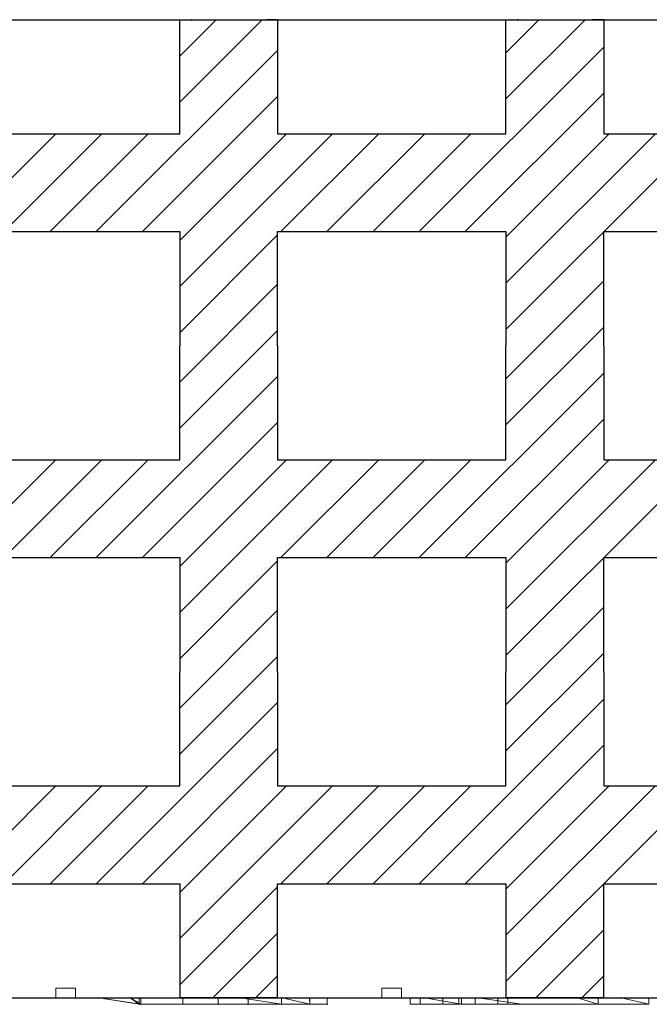
# Model space of a CAD drawing. Units: millimetres. Extents: x 525 to 2238, y 304 to 1554.
# Drawn here: x 1039 to 1135, y 578 to 729 of the extents above; entities that cross this region are included whole.
import ezdxf

# ---------------------------------------------------------------- set-up
doc = ezdxf.new("R2010")
doc.units = ezdxf.units.MM
doc.layers.add('1', color=7, linetype='Continuous', lineweight=13)
doc.layers.add('Viditelné hrany(OK-FORM_ISO)', color=7, linetype='Continuous', lineweight=35)
doc.layers.add('20', color=84, linetype='Continuous')
doc.layers.add('3', color=7, linetype='Continuous')

msp = doc.modelspace()

# ---------------------------------------------------------------- linework, layer by layer
at = {"layer": '1', "lineweight": -3}
for p, q in [((795.68, 728.79, -269.22), (1795.68, 728.79, -269.22)), ((1040.18, 728.79, -269.22), (1051.18, 728.79, -269.22)), ((1063.18, 728.79, -269.22), (1078.18, 728.79, -269.22)), ((1063.18, 728.79, -269.22), (1064.93, 728.79, -269.22)), ((1063.18, 711.29, -269.22), (1063.18, 728.79, -269.22)), ((1063.18, 728.79, -254.22), (1078.18, 728.79, -254.22)), ((1063.18, 711.29, -254.22), (1063.18, 728.79, -254.22)), ((1063.18, 728.79, -254.22), (1063.18, 728.79, -269.22)), ((1063.18, 723.22, -269.22), (1068.75, 728.79, -269.22)), ((1063.18, 716.15, -269.22), (1075.82, 728.79, -269.22)), ((1065.05, 728.79, -269.22), (1064.93, 728.79, -269.22)), ((1078.18, 728.79, -269.22), (1076.43, 728.79, -269.22)), ((1078.18, 728.79, -269.22), (1078.18, 711.29, -269.22)), ((1078.18, 728.79, -254.22), (1078.18, 711.29, -254.22)), ((1078.18, 728.79, -254.22), (1078.18, 728.79, -269.22)), ((1090.18, 728.79, -269.22), (1101.18, 728.79, -269.22)), ((1113.18, 728.79, -269.22), (1128.18, 728.79, -269.22)), ((1113.18, 728.79, -269.22), (1114.93, 728.79, -269.22)), ((1113.18, 711.29, -269.22), (1113.18, 728.79, -269.22)), ((1113.18, 728.79, -254.22), (1128.18, 728.79, -254.22)), ((1113.18, 711.29, -254.22), (1113.18, 728.79, -254.22)), ((1113.18, 728.79, -254.22), (1113.18, 728.79, -269.22)), ((1113.18, 723.72, -269.22), (1118.25, 728.79, -269.22)), ((1113.18, 716.65, -269.22), (1125.32, 728.79, -269.22)), ((1115.05, 728.79, -269.22), (1114.93, 728.79, -269.22)), ((1128.18, 728.79, -269.22), (1126.43, 728.79, -269.22)), ((1128.18, 728.79, -269.22), (1128.18, 711.29, -269.22)), ((1128.18, 728.79, -254.22), (1128.18, 711.29, -254.22)), ((1128.18, 728.79, -254.22), (1128.18, 728.79, -269.22)), ((1050.39, 696.29, -269.22), (1078.18, 724.08, -269.22)), ((1099.89, 696.29, -269.22), (1128.18, 724.58, -269.22)), ((1106.96, 696.29, -269.22), (1128.18, 717.51, -269.22)), ((1057.47, 696.29, -269.22), (1078.18, 717.01, -269.22)), ((1028.18, 711.29, -269.22), (1063.18, 711.29, -269.22)), ((1028.18, 711.29, -254.22), (1063.18, 711.29, -254.22)), ((1029.18, 696.29, -269.22), (1044.18, 711.29, -269.22)), ((1036.25, 696.29, -269.22), (1051.25, 711.29, -269.22)), ((1043.32, 696.29, -269.22), (1058.32, 711.29, -269.22)), ((1063.18, 711.29, -254.22), (1063.18, 711.29, -269.22)), ((1063.18, 694.94, -269.22), (1079.54, 711.29, -269.22)), ((1063.18, 687.86, -269.22), (1086.61, 711.29, -269.22)), ((1078.18, 711.29, -269.22), (1113.18, 711.29, -269.22)), ((1078.18, 711.29, -254.22), (1113.18, 711.29, -254.22)), ((1078.18, 711.29, -254.22), (1078.18, 711.29, -269.22)), ((1078.68, 696.29, -269.22), (1093.68, 711.29, -269.22)), ((1085.75, 696.29, -269.22), (1100.75, 711.29, -269.22)), ((1092.82, 696.29, -269.22), (1107.82, 711.29, -269.22)), ((1113.18, 681.3, -269.22), (1143.18, 711.29, -269.22)), ((1113.18, 711.29, -254.22), (1113.18, 711.29, -269.22)), ((1113.18, 695.44, -269.22), (1129.03, 711.29, -269.22)), ((1113.18, 688.37, -269.22), (1136.11, 711.29, -269.22)), ((1128.18, 711.29, -269.22), (1163.18, 711.29, -269.22)), ((1128.18, 711.29, -254.22), (1163.18, 711.29, -254.22)), ((1128.18, 711.29, -254.22), (1128.18, 711.29, -269.22)), ((1028.18, 696.29, -269.22), (1063.18, 696.29, -269.22)), ((1028.18, 696.29, -254.22), (1063.18, 696.29, -254.22)), ((1063.18, 696.29, -269.22), (1063.18, 678.79, -269.22)), ((1063.18, 696.29, -254.22), (1063.18, 678.79, -254.22)), ((1063.18, 696.29, -254.22), (1063.18, 696.29, -269.22)), ((1078.18, 678.79, -269.22), (1078.18, 696.29, -269.22)), ((1078.18, 678.79, -254.22), (1078.18, 696.29, -254.22)), ((1078.18, 696.29, -269.22), (1113.18, 696.29, -269.22)), ((1078.18, 696.29, -254.22), (1113.18, 696.29, -254.22)), ((1078.18, 696.29, -254.22), (1078.18, 696.29, -269.22)), ((1113.18, 696.29, -269.22), (1113.18, 678.79, -269.22)), ((1113.18, 696.29, -254.22), (1113.18, 678.79, -254.22)), ((1113.18, 696.29, -254.22), (1113.18, 696.29, -269.22)), ((1128.18, 678.79, -269.22), (1128.18, 696.29, -269.22)), ((1128.18, 678.79, -254.22), (1128.18, 696.29, -254.22)), ((1128.18, 696.29, -269.22), (1163.18, 696.29, -269.22)), ((1128.18, 696.29, -254.22), (1163.18, 696.29, -254.22)), ((1128.18, 696.29, -254.22), (1128.18, 696.29, -269.22)), ((1063.18, 680.79, -269.22), (1078.18, 695.79, -269.22)), ((1113.18, 673.72, -269.22), (1128.18, 688.72, -269.22)), ((1063.18, 673.22, -269.22), (1078.18, 688.22, -269.22)), ((1063.18, 666.15, -269.22), (1078.18, 681.15, -269.22)), ((1113.18, 666.65, -269.22), (1128.18, 681.65, -269.22)), ((1063.18, 661.29, -269.22), (1063.18, 678.79, -269.22)), ((1063.18, 661.29, -254.22), (1063.18, 678.79, -254.22)), ((1078.18, 678.79, -269.22), (1078.18, 661.29, -269.22)), ((1078.18, 678.79, -254.22), (1078.18, 661.29, -254.22)), ((1113.18, 661.29, -269.22), (1113.18, 678.79, -269.22)), ((1113.18, 661.29, -254.22), (1113.18, 678.79, -254.22)), ((1128.18, 678.79, -269.22), (1128.18, 661.29, -269.22)), ((1128.18, 678.79, -254.22), (1128.18, 661.29, -254.22)), ((1050.39, 646.29, -269.22), (1078.18, 674.08, -269.22)), ((1099.89, 646.29, -269.22), (1128.18, 674.58, -269.22)), ((1106.96, 646.29, -269.22), (1128.18, 667.51, -269.22)), ((1057.47, 646.29, -269.22), (1078.18, 667.01, -269.22)), ((1028.18, 661.29, -269.22), (1063.18, 661.29, -269.22)), ((1028.18, 661.29, -254.22), (1063.18, 661.29, -254.22)), ((1029.18, 646.29, -269.22), (1044.18, 661.29, -269.22)), ((1036.25, 646.29, -269.22), (1051.25, 661.29, -269.22)), ((1043.32, 646.29, -269.22), (1058.32, 661.29, -269.22)), ((1063.18, 661.29, -254.22), (1063.18, 661.29, -269.22)), ((1063.18, 644.94, -269.22), (1079.54, 661.29, -269.22)), ((1063.18, 637.86, -269.22), (1086.61, 661.29, -269.22)), ((1078.18, 661.29, -269.22), (1113.18, 661.29, -269.22)), ((1078.18, 661.29, -254.22), (1113.18, 661.29, -254.22)), ((1078.18, 661.29, -254.22), (1078.18, 661.29, -269.22)), ((1078.68, 646.29, -269.22), (1093.68, 661.29, -269.22)), ((1085.75, 646.29, -269.22), (1100.75, 661.29, -269.22)), ((1092.82, 646.29, -269.22), (1107.82, 661.29, -269.22)), ((1113.18, 631.3, -269.22), (1143.18, 661.29, -269.22)), ((1113.18, 661.29, -254.22), (1113.18, 661.29, -269.22)), ((1113.18, 645.44, -269.22), (1129.03, 661.29, -269.22)), ((1113.18, 638.37, -269.22), (1136.11, 661.29, -269.22)), ((1128.18, 661.29, -269.22), (1163.18, 661.29, -269.22)), ((1128.18, 661.29, -254.22), (1163.18, 661.29, -254.22)), ((1128.18, 661.29, -254.22), (1128.18, 661.29, -269.22)), ((1028.18, 646.29, -269.22), (1063.18, 646.29, -269.22)), ((1028.18, 646.29, -254.22), (1063.18, 646.29, -254.22)), ((1063.18, 646.29, -269.22), (1063.18, 628.79, -269.22)), ((1063.18, 646.29, -254.22), (1063.18, 628.79, -254.22)), ((1063.18, 646.29, -254.22), (1063.18, 646.29, -269.22)), ((1078.18, 628.79, -269.22), (1078.18, 646.29, -269.22)), ((1078.18, 628.79, -254.22), (1078.18, 646.29, -254.22)), ((1078.18, 646.29, -269.22), (1113.18, 646.29, -269.22)), ((1078.18, 646.29, -254.22), (1113.18, 646.29, -254.22)), ((1078.18, 646.29, -254.22), (1078.18, 646.29, -269.22)), ((1113.18, 646.29, -269.22), (1113.18, 628.79, -269.22)), ((1113.18, 646.29, -254.22), (1113.18, 628.79, -254.22)), ((1113.18, 646.29, -254.22), (1113.18, 646.29, -269.22)), ((1128.18, 628.79, -269.22), (1128.18, 646.29, -269.22)), ((1128.18, 628.79, -254.22), (1128.18, 646.29, -254.22)), ((1128.18, 646.29, -269.22), (1163.18, 646.29, -269.22)), ((1128.18, 646.29, -254.22), (1163.18, 646.29, -254.22)), ((1128.18, 646.29, -254.22), (1128.18, 646.29, -269.22)), ((1063.18, 630.79, -269.22), (1078.18, 645.79, -269.22)), ((1063.18, 623.22, -269.22), (1078.18, 638.22, -269.22)), ((1113.18, 623.72, -269.22), (1128.18, 638.72, -269.22)), ((1113.18, 616.65, -269.22), (1128.18, 631.65, -269.22)), ((1063.18, 616.15, -269.22), (1078.18, 631.15, -269.22)), ((1063.18, 611.29, -254.22), (1063.18, 628.79, -254.22)), ((1063.18, 611.29, -269.22), (1063.18, 628.79, -269.22)), ((1078.18, 628.79, -254.22), (1078.18, 611.29, -254.22)), ((1078.18, 628.79, -269.22), (1078.18, 611.29, -269.22)), ((1113.18, 611.29, -254.22), (1113.18, 628.79, -254.22)), ((1113.18, 611.29, -269.22), (1113.18, 628.79, -269.22)), ((1128.18, 628.79, -254.22), (1128.18, 611.29, -254.22)), ((1128.18, 628.79, -269.22), (1128.18, 611.29, -269.22)), ((1028.18, 611.29, -254.22), (1063.18, 611.29, -254.22)), ((1028.18, 611.29, -269.22), (1063.18, 611.29, -269.22)), ((1063.18, 611.29, -254.22), (1063.18, 611.29, -269.22)), ((1078.18, 611.29, -254.22), (1078.18, 611.29, -269.22)), ((1078.18, 611.29, -254.22), (1113.18, 611.29, -254.22)), ((1078.18, 611.29, -269.22), (1113.18, 611.29, -269.22)), ((1113.18, 611.29, -254.22), (1113.18, 611.29, -269.22)), ((1128.18, 611.29, -254.22), (1128.18, 611.29, -269.22)), ((1128.18, 611.29, -254.22), (1163.18, 611.29, -254.22)), ((1128.18, 611.29, -269.22), (1163.18, 611.29, -269.22)), ((1028.18, 596.29, -254.22), (1063.18, 596.29, -254.22)), ((1028.18, 596.29, -269.22), (1063.18, 596.29, -269.22)), ((1063.18, 596.29, -254.22), (1063.18, 596.29, -269.22)), ((1063.18, 596.29, -254.22), (1063.18, 578.79, -254.22)), ((1063.18, 596.29, -269.22), (1063.18, 578.79, -269.22)), ((1078.18, 596.29, -254.22), (1078.18, 596.29, -269.22)), ((1078.18, 596.29, -254.22), (1113.18, 596.29, -254.22)), ((1078.18, 578.79, -254.22), (1078.18, 596.29, -254.22)), ((1078.18, 596.29, -269.22), (1113.18, 596.29, -269.22)), ((1078.18, 578.79, -269.22), (1078.18, 596.29, -269.22)), ((1113.18, 596.29, -254.22), (1113.18, 596.29, -269.22)), ((1113.18, 596.29, -254.22), (1113.18, 578.79, -254.22)), ((1113.18, 596.29, -269.22), (1113.18, 578.79, -269.22)), ((1128.18, 596.29, -254.22), (1128.18, 596.29, -269.22)), ((1128.18, 596.29, -254.22), (1163.18, 596.29, -254.22)), ((1128.18, 578.79, -254.22), (1128.18, 596.29, -254.22)), ((1128.18, 596.29, -269.22), (1163.18, 596.29, -269.22)), ((1128.18, 578.79, -269.22), (1128.18, 596.29, -269.22)), ((795.68, 578.79, -269.22), (1795.68, 578.79, -269.22)), ((795.68, 578.79, -269.22), (1795.68, 578.79, -269.22)), ((1063.18, 578.79, -269.22), (1064.93, 578.79, -269.22)), ((1063.18, 578.79, -254.22), (1078.18, 578.79, -254.22)), ((1063.18, 578.79, -254.22), (1063.18, 578.79, -269.22)), ((1063.18, 578.79, -269.22), (1064.93, 578.79, -269.22)), ((1063.18, 578.79, -254.22), (1078.18, 578.79, -254.22)), ((1063.18, 578.79, -254.22), (1063.18, 578.79, -269.22)), ((1065.05, 578.79, -269.22), (1064.93, 578.79, -269.22)), ((1065.05, 578.79, -269.22), (1064.93, 578.79, -269.22)), ((1078.18, 578.79, -269.22), (1076.43, 578.79, -269.22)), ((1078.18, 578.79, -269.22), (1076.43, 578.79, -269.22)), ((1078.18, 578.79, -254.22), (1078.18, 578.79, -269.22)), ((1078.18, 578.79, -254.22), (1078.18, 578.79, -269.22)), ((1113.18, 578.79, -269.22), (1114.93, 578.79, -269.22)), ((1113.18, 578.79, -254.22), (1128.18, 578.79, -254.22)), ((1113.18, 578.79, -254.22), (1113.18, 578.79, -269.22)), ((1113.18, 578.79, -269.22), (1114.93, 578.79, -269.22)), ((1113.18, 578.79, -254.22), (1113.18, 578.79, -269.22)), ((1115.05, 578.79, -269.22), (1114.93, 578.79, -269.22)), ((1115.05, 578.79, -269.22), (1114.93, 578.79, -269.22)), ((1128.18, 578.79, -269.22), (1126.43, 578.79, -269.22)), ((1128.18, 578.79, -254.22), (1128.18, 578.79, -269.22)), ((1128.18, 578.79, -254.22), (1128.18, 578.79, -269.22))]:
    msp.add_line(p, q, dxfattribs=at)
at = {"layer": '1', "color": 7, "linetype": 'Continuous'}
for p, q in [((1050.39, 596.29, -269.22), (1078.18, 624.08, -269.22)), ((1099.89, 596.29, -269.22), (1128.18, 624.58, -269.22)), ((1057.47, 596.29, -269.22), (1078.18, 617.01, -269.22)), ((1106.96, 596.29, -269.22), (1128.18, 617.51, -269.22)), ((1029.18, 596.29, -269.22), (1044.18, 611.29, -269.22)), ((1036.25, 596.29, -269.22), (1051.25, 611.29, -269.22)), ((1043.32, 596.29, -269.22), (1058.32, 611.29, -269.22)), ((1063.18, 587.86, -269.22), (1086.61, 611.29, -269.22)), ((1063.18, 594.94, -269.22), (1079.54, 611.29, -269.22)), ((1078.68, 596.29, -269.22), (1093.68, 611.29, -269.22)), ((1085.75, 596.29, -269.22), (1100.75, 611.29, -269.22)), ((1092.82, 596.29, -269.22), (1107.82, 611.29, -269.22)), ((1113.18, 581.3, -269.22), (1143.18, 611.29, -269.22)), ((1113.18, 588.37, -269.22), (1136.11, 611.29, -269.22)), ((1113.18, 595.44, -269.22), (1129.03, 611.29, -269.22)), ((1063.18, 580.79, -269.22), (1078.18, 595.79, -269.22)), ((1117.75, 578.79, -269.22), (1128.18, 589.22, -269.22)), ((1068.25, 578.79, -269.22), (1078.18, 588.72, -269.22)), ((1074.81, 578.79, -319.44), (1078.18, 582.16, -319.44)), ((1074.81, 578.79, -319.44), (1078.18, 582.16, -319.44)), ((1124.81, 578.79, -319.44), (1128.18, 582.16, -319.44)), ((1124.81, 578.79, -319.44), (1128.18, 582.16, -319.44))]:
    msp.add_line(p, q, dxfattribs=at)
at = {"layer": '1'}
for p, q in [((997.18, 578.79, -469.27), (1044.18, 578.79, -457.5)), ((1047.18, 578.79, -456.74), (1094.18, 578.79, -444.97))]:
    msp.add_line(p, q, dxfattribs=at)
at = {"layer": '1', "linetype": 'Continuous', "lineweight": -3}
for p, q in [((1040.18, 578.79, -269.22), (1051.18, 578.79, -269.22)), ((1040.18, 578.79, -269.22), (1051.18, 578.79, -269.22)), ((1090.18, 578.79, -269.22), (1101.18, 578.79, -269.22))]:
    msp.add_line(p, q, dxfattribs=at)
at = {"layer": '1', "lineweight": -3}
for centre, start, end in [((1076.37, 730.79, -269.22), 268.3408, 270), ((1076.37, 730.79, -269.22), 270, 271.6592), ((1126.37, 730.79, -269.22), 268.3408, 270), ((1126.37, 730.79, -269.22), 270, 271.6592), ((1076.37, 580.79, -269.22), 268.3408, 270), ((1076.37, 580.79, -269.22), 268.3408, 270), ((1076.37, 580.79, -269.22), 270, 271.6592), ((1076.37, 580.79, -269.22), 270, 271.6592), ((1126.37, 580.79, -269.22), 268.3408, 270), ((1126.37, 580.79, -269.22), 270, 271.6592)]:
    msp.add_arc(centre, 2, start, end, dxfattribs=at)
at = {"layer": '20', "lineweight": 0, "extrusion": (0, -1.22461e-16, -1)}
for p, q in [((1056.98, 578.79, -572.75), (1050.74, 578.79, -568.25)), ((1056.98, 577.79, -572.75), (1050.74, 578.79, -568.25)), ((1050.74, 578.79, -559.18), (1056.98, 577.79, -563.21)), ((1050.74, 578.79, -559.18), (1055.59, 578.79, -559.18)), ((1050.74, 578.79, -553.97), (1057.21, 577.79, -558.92)), ((1050.74, 578.79, -553.97), (1055.59, 578.79, -559.18)), ((1057.21, 577.79, -552.12), (1050.74, 578.79, -547.58)), ((1050.74, 578.79, -547.58), (1072.5, 578.79, -547.58)), ((1050.74, 578.79, -553.97), (1057.21, 577.79, -558.92)), ((1050.74, 578.79, -547.58), (1057.21, 577.79, -552.12)), ((1050.74, 578.79, -553.97), (1050.74, 578.79, -547.58)), ((1050.74, 578.79, -568.25), (1056.98, 577.79, -572.75)), ((1050.74, 578.79, -559.18), (1056.98, 577.79, -563.21)), ((1050.74, 578.79, -568.25), (1050.74, 578.79, -559.18)), ((1056.98, 578.79, -572.75), (1050.74, 578.79, -568.25)), ((1050.74, 578.79, -559.18), (1055.59, 578.79, -559.18)), ((1050.74, 578.79, -553.97), (1055.59, 578.79, -559.18)), ((1050.74, 578.79, -547.58), (1072.5, 578.79, -547.58)), ((1050.74, 578.79, -553.97), (1050.74, 578.79, -547.58)), ((1050.74, 578.79, -568.25), (1050.74, 578.79, -559.18)), ((1057.21, 577.79, -558.92), (1055.59, 578.79, -559.18)), ((1057.21, 578.79, -558.92), (1055.59, 578.79, -559.18)), ((1073.66, 578.79, -558.92), (1055.59, 578.79, -559.18)), ((1057.21, 578.79, -558.92), (1055.59, 578.79, -559.18)), ((1055.59, 578.79, -559.18), (1056.98, 577.79, -563.21)), ((1055.59, 578.79, -559.18), (1057.21, 577.79, -558.92)), ((1055.59, 578.79, -559.18), (1056.98, 577.79, -563.21)), ((1073.66, 578.79, -558.92), (1055.59, 578.79, -559.18)), ((1057.21, 578.79, -558.92), (1055.59, 578.79, -559.18)), ((1073.66, 578.79, -558.92), (1055.59, 578.79, -559.18)), ((1057.21, 578.79, -558.92), (1055.59, 578.79, -559.18)), ((1073.66, 578.79, -558.92), (1055.59, 578.79, -559.18)), ((1056.98, 577.79, -572.75), (1056.98, 578.79, -572.75)), ((1063.68, 578.79, -577.58), (1056.98, 578.79, -572.75)), ((1056.98, 577.79, -572.75), (1056.98, 578.79, -572.75)), ((1063.68, 578.79, -577.58), (1056.98, 578.79, -572.75)), ((1057.21, 578.79, -558.92), (1057.21, 577.79, -558.92)), ((1073.66, 578.79, -558.92), (1057.21, 578.79, -558.92)), ((1057.21, 577.79, -558.92), (1057.21, 578.79, -558.92)), ((1073.66, 578.79, -558.92), (1057.21, 578.79, -558.92)), ((1073.66, 578.79, -558.92), (1057.21, 578.79, -558.92)), ((1073.66, 578.79, -558.92), (1057.21, 578.79, -558.92)), ((1063.68, 577.79, -577.58), (1063.68, 578.79, -577.58)), ((1083.1, 578.79, -577.58), (1063.68, 578.79, -577.58)), ((1063.68, 577.79, -577.58), (1063.68, 578.79, -577.58)), ((1083.1, 578.79, -577.58), (1063.68, 578.79, -577.58)), ((1069.07, 578.79, -567.75), (1069.07, 577.79, -567.75)), ((1069.07, 578.79, -567.75), (1069.07, 577.79, -570.77)), ((1069.07, 578.79, -567.75), (1069.07, 577.79, -570.77)), ((1078.9, 578.79, -567.75), (1069.07, 578.79, -567.75)), ((1069.07, 577.79, -570.77), (1069.07, 578.79, -570.77)), ((1069.07, 578.79, -570.77), (1083.1, 578.79, -570.77)), ((1085.79, 578.79, -567.75), (1069.07, 578.79, -567.75)), ((1069.07, 577.79, -567.75), (1069.07, 578.79, -567.75)), ((1078.9, 578.79, -567.75), (1069.07, 578.79, -567.75)), ((1069.07, 578.79, -570.77), (1083.1, 578.79, -570.77)), ((1085.79, 578.79, -567.75), (1069.07, 578.79, -567.75)), ((1072.5, 578.79, -547.58), (1078.8, 578.79, -552.12)), ((1072.5, 578.79, -547.58), (1078.8, 577.79, -552.12)), ((1078.8, 577.79, -552.12), (1072.5, 578.79, -547.58)), ((1072.5, 578.79, -547.58), (1078.8, 578.79, -552.12)), ((1073.66, 577.79, -563.21), (1073.66, 578.79, -558.92)), ((1073.66, 577.79, -558.92), (1073.66, 578.79, -558.92)), ((1073.66, 577.79, -558.92), (1073.66, 578.79, -558.92)), ((1073.66, 578.79, -558.92), (1073.66, 577.79, -563.21)), ((1078.8, 577.79, -552.12), (1078.8, 578.79, -552.12)), ((1078.8, 578.79, -552.12), (1078.8, 577.79, -552.12)), ((1085.79, 578.79, -557.16), (1078.8, 578.79, -552.12)), ((1085.79, 578.79, -557.16), (1078.8, 578.79, -552.12)), ((1078.9, 578.79, -567.75), (1083.1, 577.79, -570.77)), ((1078.9, 578.79, -567.75), (1083.1, 577.79, -570.77)), ((1078.9, 578.79, -567.75), (1083.09, 578.79, -570.77)), ((1078.9, 578.79, -567.75), (1083.09, 578.79, -570.77)), ((1083.09, 578.79, -570.77), (1083.1, 577.79, -570.77)), ((1083.1, 577.79, -570.77), (1083.1, 578.79, -570.77)), ((1083.1, 577.79, -577.58), (1083.1, 578.79, -577.58)), ((1083.1, 577.79, -570.77), (1083.1, 578.79, -570.77)), ((1083.1, 578.79, -570.77), (1083.1, 578.79, -577.58)), ((1083.1, 577.79, -577.58), (1083.1, 578.79, -577.58)), ((1083.1, 578.79, -570.77), (1083.1, 578.79, -577.58)), ((1085.79, 577.79, -567.75), (1085.79, 578.79, -567.75)), ((1085.79, 577.79, -557.16), (1085.79, 578.79, -557.16)), ((1085.79, 578.79, -557.16), (1085.79, 578.79, -567.75)), ((1085.79, 577.79, -567.75), (1085.79, 578.79, -567.75)), ((1085.79, 578.79, -557.16), (1085.79, 577.79, -557.16)), ((1085.79, 578.79, -557.16), (1085.79, 578.79, -567.75)), ((1098.49, 577.79, -494.52), (1098.49, 578.79, -494.52)), ((1098.49, 577.79, -491.52), (1098.49, 578.79, -491.52)), ((1103.53, 578.79, -499.02), (1098.49, 578.79, -494.52)), ((1098.49, 577.79, -503.52), (1098.49, 578.79, -503.52)), ((1098.49, 577.8, -506.52), (1098.49, 578.79, -506.52)), ((1098.49, 578.79, -503.52), (1103.53, 578.79, -499.02)), ((1098.49, 578.79, -506.52), (1100.05, 578.79, -506.52)), ((1098.49, 578.79, -503.52), (1098.49, 578.79, -506.52)), ((1098.49, 578.79, -491.52), (1098.49, 578.79, -494.52)), ((1100.05, 578.79, -491.52), (1098.49, 578.79, -491.52)), ((1100.05, 577.79, -491.52), (1100.05, 578.79, -491.52)), ((1105.99, 578.79, -496.82), (1100.05, 578.79, -491.52)), ((1100.05, 577.8, -506.52), (1100.05, 578.79, -506.52)), ((1100.05, 578.79, -506.52), (1105.99, 578.79, -501.22)), ((1106.38, 578.79, -577.58), (1100.63, 578.79, -574.01)), ((1106.38, 577.79, -577.58), (1100.63, 578.79, -574.01)), ((1106.38, 577.79, -570.98), (1100.63, 578.79, -566.79)), ((1100.63, 578.79, -566.79), (1108.87, 578.79, -566.79)), ((1106.38, 577.79, -577.58), (1100.63, 578.79, -574.01)), ((1100.63, 578.79, -574.01), (1100.63, 578.79, -566.79)), ((1106.38, 577.79, -570.98), (1100.63, 578.79, -566.79)), ((1103.53, 577.79, -499.02), (1103.53, 578.79, -499.02)), ((1105.99, 577.8, -501.22), (1105.99, 578.79, -501.22)), ((1111.93, 578.79, -506.52), (1105.99, 578.79, -501.22)), ((1105.99, 577.79, -496.82), (1105.99, 578.79, -496.82)), ((1105.99, 578.79, -496.82), (1111.93, 578.79, -491.52)), ((1106.38, 577.79, -577.58), (1106.38, 578.79, -577.58)), ((1135.09, 578.79, -577.58), (1106.38, 578.79, -577.58)), ((1106.38, 577.79, -577.58), (1106.38, 578.79, -577.58)), ((1108.45, 577.8, -499.02), (1108.45, 578.79, -499.02)), ((1113.49, 578.79, -503.52), (1108.45, 578.79, -499.02)), ((1108.45, 578.79, -499.02), (1113.49, 578.79, -494.52)), ((1115.62, 577.79, -552.12), (1108.87, 578.79, -547.58)), ((1108.87, 578.79, -547.58), (1124.11, 578.79, -547.58)), ((1108.87, 578.79, -566.79), (1115.62, 577.79, -570.98)), ((1108.87, 578.79, -547.58), (1115.62, 577.79, -552.12)), ((1108.87, 578.79, -566.79), (1108.87, 578.79, -547.58)), ((1115.62, 577.79, -570.98), (1108.87, 578.79, -566.79)), ((1111.93, 577.79, -506.52), (1111.93, 578.79, -506.52)), ((1111.93, 577.79, -491.52), (1111.93, 578.79, -491.52)), ((1113.49, 578.79, -491.52), (1111.93, 578.79, -491.52)), ((1111.93, 578.79, -506.52), (1113.49, 578.79, -506.52)), ((1113.49, 577.79, -503.52), (1113.49, 578.79, -503.52)), ((1113.49, 577.79, -506.52), (1113.49, 578.79, -506.52)), ((1113.49, 577.79, -491.52), (1113.49, 578.79, -491.52)), ((1113.49, 577.8, -494.52), (1113.49, 578.79, -494.52)), ((1113.49, 578.79, -491.52), (1113.49, 578.79, -494.52)), ((1113.49, 578.79, -503.52), (1113.49, 578.79, -506.52)), ((1113.49, 578.79, -491.52), (1113.49, 578.79, -494.52)), ((1113.49, 578.79, -503.52), (1113.49, 578.79, -506.52)), ((1127.35, 578.79, -552.12), (1124.11, 578.79, -547.58)), ((1127.35, 577.79, -552.12), (1124.11, 578.79, -547.58)), ((1127.35, 577.79, -552.12), (1124.11, 578.79, -547.58)), ((1127.35, 577.79, -552.12), (1127.35, 578.79, -552.12)), ((1127.35, 577.79, -552.12), (1127.35, 578.79, -552.12)), ((1127.35, 578.79, -552.12), (1127.35, 578.79, -566.79)), ((1127.35, 577.79, -570.98), (1127.35, 578.79, -566.79)), ((1127.35, 578.79, -566.79), (1127.35, 577.79, -570.98)), ((1127.35, 578.79, -566.79), (1130.85, 578.79, -566.79)), ((1135.09, 578.79, -570.98), (1130.85, 578.79, -566.79)), ((1135.09, 577.79, -570.98), (1130.85, 578.79, -566.79)), ((1130.85, 578.79, -566.79), (1135.09, 577.79, -570.98)), ((1135.09, 577.79, -570.98), (1135.09, 578.79, -570.98)), ((1135.09, 577.79, -577.58), (1135.09, 578.79, -577.58)), ((1135.09, 577.79, -570.98), (1135.09, 578.79, -570.98)), ((1135.09, 578.79, -570.98), (1135.09, 578.79, -577.58)), ((1135.09, 577.79, -577.58), (1135.09, 578.79, -577.58)), ((1063.68, 577.79, -577.58), (1056.98, 577.79, -572.75)), ((1073.66, 577.79, -563.21), (1056.98, 577.79, -563.21)), ((1056.98, 577.79, -572.75), (1056.98, 577.79, -563.21)), ((1069.07, 577.79, -567.75), (1056.98, 577.79, -563.21)), ((1069.07, 577.79, -570.77), (1056.98, 577.79, -563.21)), ((1069.07, 577.79, -567.75), (1056.98, 577.79, -563.21)), ((1056.98, 577.79, -563.21), (1073.66, 577.79, -563.21)), ((1069.07, 577.79, -570.77), (1056.98, 577.79, -563.21)), ((1056.98, 577.79, -572.75), (1056.98, 577.79, -563.21)), ((1063.68, 577.79, -577.58), (1056.98, 577.79, -572.75)), ((1073.66, 577.79, -558.92), (1057.21, 577.79, -558.92)), ((1057.21, 577.79, -552.12), (1078.8, 577.79, -552.12)), ((1057.21, 577.79, -558.92), (1057.21, 577.79, -552.12)), ((1057.21, 577.79, -558.92), (1057.21, 577.79, -552.12)), ((1057.21, 577.79, -552.12), (1078.8, 577.79, -552.12)), ((1057.21, 577.79, -558.92), (1073.66, 577.79, -558.92)), ((1083.1, 577.79, -577.58), (1063.68, 577.79, -577.58)), ((1063.68, 577.79, -577.58), (1069.07, 577.79, -570.77)), ((1083.1, 577.79, -577.58), (1063.68, 577.79, -577.58)), ((1063.68, 577.79, -577.58), (1069.07, 577.79, -570.77)), ((1069.07, 577.79, -567.75), (1069.07, 577.79, -570.77)), ((1083.1, 577.79, -570.77), (1069.07, 577.79, -570.77)), ((1069.07, 577.79, -570.77), (1083.1, 577.79, -570.77)), ((1085.79, 577.79, -567.75), (1069.07, 577.79, -567.75)), ((1069.07, 577.79, -570.77), (1069.07, 577.79, -567.75)), ((1069.07, 577.79, -567.75), (1085.79, 577.79, -567.75)), ((1083.1, 577.79, -570.77), (1069.07, 577.79, -570.77)), ((1073.66, 577.79, -563.21), (1073.66, 577.79, -558.92)), ((1073.66, 577.79, -558.92), (1078.8, 577.79, -552.12)), ((1073.66, 577.79, -558.92), (1085.79, 577.79, -557.16)), ((1073.66, 577.79, -558.92), (1078.8, 577.79, -552.12)), ((1085.79, 577.79, -557.16), (1073.66, 577.79, -558.92)), ((1085.79, 577.79, -567.75), (1073.66, 577.79, -563.21)), ((1073.66, 577.79, -563.21), (1085.79, 577.79, -567.75)), ((1073.66, 577.79, -558.92), (1085.79, 577.79, -557.16)), ((1073.66, 577.79, -563.21), (1073.66, 577.79, -558.92)), ((1073.66, 577.79, -558.92), (1078.8, 577.79, -552.12)), ((1085.79, 577.79, -557.16), (1078.8, 577.79, -552.12)), ((1085.79, 577.79, -557.16), (1078.8, 577.79, -552.12)), ((1085.79, 577.79, -557.16), (1078.8, 577.79, -552.12)), ((1083.1, 577.79, -570.77), (1083.1, 577.79, -577.58)), ((1083.1, 577.79, -577.58), (1083.1, 577.79, -570.77)), ((1085.79, 577.79, -557.16), (1085.79, 577.79, -567.75)), ((1085.79, 577.79, -567.75), (1085.79, 577.79, -557.16)), ((1098.49, 577.79, -503.52), (1098.49, 577.8, -506.52)), ((1098.49, 577.8, -506.52), (1100.05, 577.8, -506.52)), ((1100.05, 577.79, -491.52), (1098.49, 577.79, -491.52)), ((1098.49, 577.79, -491.52), (1098.49, 577.79, -494.52)), ((1103.53, 577.79, -499.02), (1098.49, 577.79, -494.52)), ((1098.49, 577.79, -503.52), (1103.53, 577.79, -499.02)), ((1100.05, 577.8, -506.52), (1105.99, 577.8, -501.22)), ((1105.99, 577.79, -496.82), (1100.05, 577.79, -491.52)), ((1103.53, 577.79, -499.02), (1105.99, 577.8, -501.22)), ((1111.93, 577.79, -506.52), (1103.53, 577.79, -499.02)), ((1103.53, 577.79, -499.02), (1105.99, 577.79, -496.82)), ((1103.53, 577.79, -499.02), (1111.93, 577.79, -491.52)), ((1103.53, 577.79, -499.02), (1107.13, 577.79, -497.85)), ((1135.09, 577.79, -577.58), (1106.38, 577.79, -577.58)), ((1106.38, 577.79, -570.98), (1115.62, 577.79, -570.98)), ((1106.38, 577.79, -577.58), (1106.38, 577.79, -570.98)), ((1106.38, 577.79, -577.58), (1115.62, 577.79, -577.58)), ((1106.38, 577.79, -570.98), (1115.62, 577.79, -570.98)), ((1106.38, 577.79, -577.58), (1106.38, 577.79, -570.98)), ((1107.13, 577.79, -497.85), (1108.45, 577.8, -499.02)), ((1113.49, 577.79, -503.52), (1107.13, 577.79, -497.85)), ((1108.45, 577.8, -499.02), (1113.49, 577.8, -494.52)), ((1111.93, 577.79, -506.52), (1113.49, 577.79, -506.52)), ((1113.49, 577.79, -491.52), (1111.93, 577.79, -491.52)), ((1113.49, 577.79, -491.52), (1113.49, 577.8, -494.52)), ((1113.49, 577.79, -503.52), (1113.49, 577.79, -506.52)), ((1115.62, 577.79, -552.12), (1127.35, 577.79, -552.12)), ((1115.62, 577.79, -570.98), (1115.62, 577.79, -552.12)), ((1127.35, 577.79, -577.58), (1115.62, 577.79, -577.58)), ((1115.62, 577.79, -577.58), (1115.62, 577.79, -570.98)), ((1127.35, 577.79, -570.98), (1115.62, 577.79, -570.98)), ((1115.62, 577.79, -552.12), (1127.35, 577.79, -552.12)), ((1115.62, 577.79, -570.98), (1127.35, 577.79, -570.98)), ((1115.62, 577.79, -552.12), (1115.62, 577.79, -570.98)), ((1115.62, 577.79, -577.58), (1115.62, 577.79, -570.98)), ((1127.35, 577.79, -552.12), (1127.35, 577.79, -570.98)), ((1127.35, 577.79, -570.98), (1135.09, 577.79, -570.98)), ((1127.35, 577.79, -577.58), (1135.09, 577.79, -577.58)), ((1127.35, 577.79, -570.98), (1135.09, 577.79, -570.98)), ((1127.35, 577.79, -577.58), (1127.35, 577.79, -570.98)), ((1127.35, 577.79, -577.58), (1127.35, 577.79, -570.98)), ((1127.35, 577.79, -552.12), (1127.35, 577.79, -570.98)), ((1135.09, 577.79, -570.98), (1135.09, 577.79, -577.58)), ((1135.09, 577.79, -577.58), (1135.09, 577.79, -570.98))]:
    msp.add_line(p, q, dxfattribs=at)
for p in [(1050.74, 578.79, -568.25), (1050.74, 578.79, -559.18), (1050.74, 578.79, -553.97), (1050.74, 578.79, -568.25), (1050.74, 578.79, -559.18), (1050.74, 578.79, -553.97), (1055.59, 578.79, -559.18), (1055.59, 578.79, -559.18), (1072.5, 578.79, -547.58), (1072.5, 578.79, -547.58), (1073.66, 578.79, -558.92), (1073.66, 578.79, -558.92), (1078.9, 578.79, -567.75), (1078.9, 578.79, -567.75), (1100.63, 578.79, -574.01), (1124.11, 578.79, -547.58), (1130.85, 578.79, -566.79), (1056.98, 577.79, -563.21), (1069.07, 577.79, -570.77), (1073.66, 577.79, -563.21), (1073.66, 577.79, -558.92), (1085.79, 577.79, -557.16)]:
    msp.add_point(p, dxfattribs=at)
at = {"layer": '3', "lineweight": 0, "extrusion": (0, -1.22461e-16, -1)}
for p, q in [((1044.18, 580.29, -269.22), (1047.18, 580.29, -269.22)), ((1044.18, 578.79, -269.22), (1044.18, 580.29, -269.22)), ((1047.18, 578.79, -269.22), (1047.18, 580.29, -269.22)), ((1094.18, 580.29, -269.22), (1097.18, 580.29, -269.22)), ((1094.18, 578.79, -269.22), (1094.18, 580.29, -269.22)), ((1097.18, 578.79, -269.22), (1097.18, 580.29, -269.22)), ((1028.18, 578.79, -269.22), (1044.18, 578.79, -269.22)), ((1047.18, 578.79, -269.22), (1063.18, 578.79, -269.22)), ((1078.18, 578.79, -269.22), (1094.18, 578.79, -269.22))]:
    msp.add_line(p, q, dxfattribs=at)
at = {"layer": 'Viditelné hrany(OK-FORM_ISO)'}
for p, q in [((1063.18, 578.79, -269.22), (1078.18, 578.79, -269.22)), ((1063.18, 578.79, -269.22), (1078.18, 578.79, -269.22)), ((1113.18, 578.79, -269.22), (1128.18, 578.79, -269.22))]:
    msp.add_line(p, q, dxfattribs=at)

doc.saveas('drawing.dxf')
